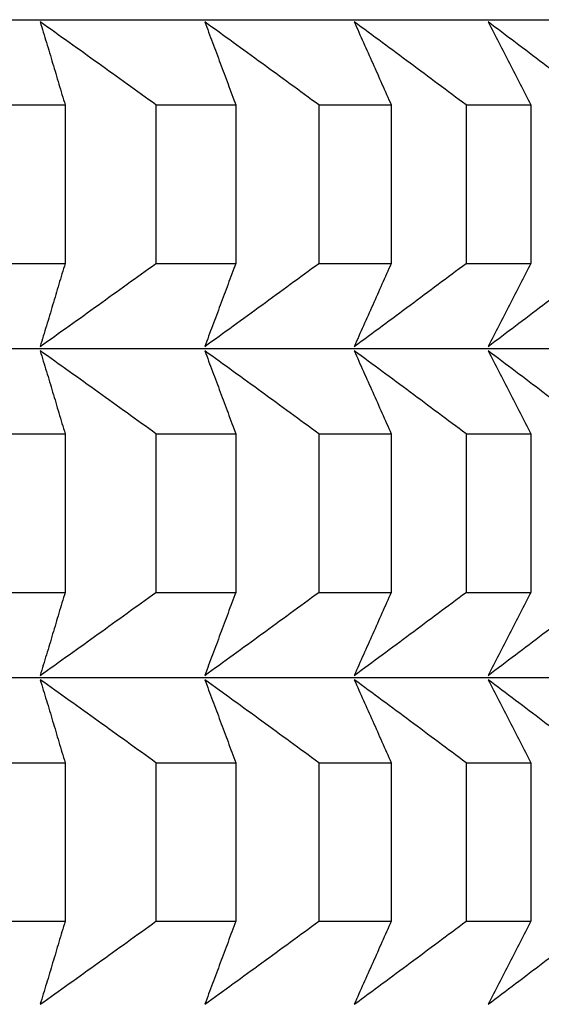
# Model space of a CAD drawing. Units: millimetres. Extents: x 125 to 405, y 64 to 387.
# Drawn here: x 353 to 354, y 94 to 96 of the extents above; entities that cross this region are included whole.
import ezdxf

# ---------------------------------------------------------------- set-up
doc = ezdxf.new("R2010")
doc.units = ezdxf.units.MM

msp = doc.modelspace()

# ---------------------------------------------------------------- linework, layer by layer
at = {"lineweight": 30, "extrusion": (-2.22045e-16, 1, 2.22045e-16)}
for p, q in [((332.0415, 96.1691), (354.7337, 96.1691)), ((352.9531, 96.0152), (353.1101, 96.0152)), ((353.1101, 96.0152), (353.1101, 95.7288)), ((353.2741, 96.0152), (353.2741, 95.7288)), ((353.2741, 96.0152), (353.4182, 96.0152)), ((353.4182, 96.0152), (353.4182, 95.7288)), ((353.568, 96.0152), (353.568, 95.7288)), ((353.568, 96.0152), (353.6988, 96.0152)), ((353.6988, 96.0152), (353.6988, 95.7288)), ((353.834, 96.0152), (353.834, 95.7288)), ((353.834, 96.0152), (353.9512, 96.0152)), ((353.9512, 96.0152), (353.9512, 95.7288)), ((352.9531, 95.7288), (353.1101, 95.7288)), ((353.2741, 95.7288), (353.4182, 95.7288)), ((353.568, 95.7288), (353.6988, 95.7288)), ((353.834, 95.7288), (353.9512, 95.7288)), ((332.0415, 95.5749), (354.7337, 95.5749)), ((352.9531, 95.421), (353.1101, 95.421)), ((353.1101, 95.421), (353.1101, 95.1346)), ((353.2741, 95.421), (353.2741, 95.1346)), ((353.2741, 95.421), (353.4182, 95.421)), ((353.4182, 95.421), (353.4182, 95.1346)), ((353.568, 95.421), (353.568, 95.1346)), ((353.568, 95.421), (353.6988, 95.421)), ((353.6988, 95.421), (353.6988, 95.1346)), ((353.834, 95.421), (353.834, 95.1346)), ((353.834, 95.421), (353.9512, 95.421)), ((353.9512, 95.421), (353.9512, 95.1346)), ((352.9531, 95.1346), (353.1101, 95.1346)), ((353.2741, 95.1346), (353.4182, 95.1346)), ((353.568, 95.1346), (353.6988, 95.1346)), ((353.834, 95.1346), (353.9512, 95.1346)), ((332.0415, 94.9807), (354.7337, 94.9807)), ((352.9531, 94.8268), (353.1101, 94.8268)), ((353.1101, 94.8268), (353.1101, 94.5404)), ((353.2741, 94.8268), (353.2741, 94.5404)), ((353.2741, 94.8268), (353.4182, 94.8268)), ((353.4182, 94.8268), (353.4182, 94.5404)), ((353.568, 94.8268), (353.568, 94.5404)), ((353.568, 94.8268), (353.6988, 94.8268)), ((353.6988, 94.8268), (353.6988, 94.5404)), ((353.834, 94.8268), (353.834, 94.5404)), ((353.834, 94.8268), (353.9512, 94.8268)), ((353.9512, 94.8268), (353.9512, 94.5404)), ((352.9531, 94.5404), (353.1101, 94.5404)), ((353.2741, 94.5404), (353.4182, 94.5404)), ((353.568, 94.5404), (353.6988, 94.5404)), ((353.834, 94.5404), (353.9512, 94.5404))]:
    msp.add_line(p, q, dxfattribs=at)
at = {"lineweight": 30}
for points, knots in [([(353.0651, 96.1652), (353.0688, 96.1528), (353.0726, 96.1403), (353.0764, 96.1279), (353.0801, 96.1154), (353.0839, 96.1029), (353.0876, 96.0904), (353.0914, 96.0779), (353.0951, 96.0654), (353.0988, 96.0529), (353.1026, 96.0403), (353.1063, 96.0278), (353.1101, 96.0152)], [0, 0, 0, 0, 0.0658248, 0.0658248, 0.0658248, 0.1316447, 0.1316447, 0.1316447, 0.1974591, 0.1974591, 0.1974591, 0.2632676, 0.2632676, 0.2632676, 0.2632676]), ([(353.2741, 96.0152), (353.2567, 96.0278), (353.2393, 96.0403), (353.2219, 96.0529), (353.2045, 96.0654), (353.1871, 96.0779), (353.1697, 96.0904), (353.1523, 96.1029), (353.1349, 96.1154), (353.1174, 96.1279), (353.1, 96.1403), (353.0825, 96.1528), (353.0651, 96.1652)], [0, 0, 0, 0, 0.0658085, 0.0658085, 0.0658085, 0.1316229, 0.1316229, 0.1316229, 0.1974428, 0.1974428, 0.1974428, 0.2632676, 0.2632676, 0.2632676, 0.2632676]), ([(353.3622, 96.1652), (353.3669, 96.1528), (353.3716, 96.1403), (353.3762, 96.1279), (353.3809, 96.1154), (353.3856, 96.1029), (353.3902, 96.0904), (353.3949, 96.0779), (353.3996, 96.0654), (353.4042, 96.0529), (353.4089, 96.0403), (353.4135, 96.0278), (353.4182, 96.0152)], [0, 0, 0, 0, 0.0658248, 0.0658248, 0.0658248, 0.1316447, 0.1316447, 0.1316447, 0.1974591, 0.1974591, 0.1974591, 0.2632676, 0.2632676, 0.2632676, 0.2632676]), ([(353.568, 96.0152), (353.5509, 96.0278), (353.5337, 96.0403), (353.5166, 96.0529), (353.4995, 96.0654), (353.4824, 96.0779), (353.4652, 96.0904), (353.4481, 96.1029), (353.4309, 96.1154), (353.4137, 96.1279), (353.3966, 96.1403), (353.3794, 96.1528), (353.3622, 96.1652)], [0, 0, 0, 0, 0.0658085, 0.0658085, 0.0658085, 0.1316229, 0.1316229, 0.1316229, 0.1974428, 0.1974428, 0.1974428, 0.2632676, 0.2632676, 0.2632676, 0.2632676]), ([(353.632, 96.1652), (353.6376, 96.1528), (353.6431, 96.1403), (353.6487, 96.1279), (353.6543, 96.1154), (353.6599, 96.1029), (353.6654, 96.0904), (353.671, 96.0779), (353.6766, 96.0654), (353.6821, 96.0529), (353.6877, 96.0403), (353.6933, 96.0278), (353.6988, 96.0152)], [0, 0, 0, 0, 0.0658248, 0.0658248, 0.0658248, 0.1316447, 0.1316447, 0.1316447, 0.1974591, 0.1974591, 0.1974591, 0.2632676, 0.2632676, 0.2632676, 0.2632676]), ([(353.834, 96.0152), (353.8172, 96.0278), (353.8004, 96.0403), (353.7836, 96.0529), (353.7667, 96.0654), (353.7499, 96.0779), (353.7331, 96.0904), (353.7163, 96.1029), (353.6994, 96.1154), (353.6826, 96.1279), (353.6657, 96.1403), (353.6488, 96.1528), (353.632, 96.1652)], [0, 0, 0, 0, 0.0658085, 0.0658085, 0.0658085, 0.1316229, 0.1316229, 0.1316229, 0.1974428, 0.1974428, 0.1974428, 0.2632676, 0.2632676, 0.2632676, 0.2632676]), ([(353.8737, 96.1652), (353.8801, 96.1528), (353.8866, 96.1403), (353.8931, 96.1279), (353.8995, 96.1154), (353.906, 96.1029), (353.9125, 96.0904), (353.9189, 96.0779), (353.9254, 96.0654), (353.9318, 96.0529), (353.9383, 96.0403), (353.9447, 96.0278), (353.9512, 96.0152)], [0, 0, 0, 0, 0.0658248, 0.0658248, 0.0658248, 0.1316447, 0.1316447, 0.1316447, 0.1974591, 0.1974591, 0.1974591, 0.2632676, 0.2632676, 0.2632676, 0.2632676]), ([(354.0713, 96.0152), (354.0549, 96.0278), (354.0384, 96.0403), (354.022, 96.0529), (354.0055, 96.0654), (353.9891, 96.0779), (353.9726, 96.0904), (353.9561, 96.1029), (353.9397, 96.1154), (353.9232, 96.1279), (353.9067, 96.1403), (353.8902, 96.1528), (353.8737, 96.1652)], [0, 0, 0, 0, 0.0658085, 0.0658085, 0.0658085, 0.1316229, 0.1316229, 0.1316229, 0.1974428, 0.1974428, 0.1974428, 0.2632676, 0.2632676, 0.2632676, 0.2632676]), ([(353.1101, 95.7288), (353.1063, 95.7162), (353.1026, 95.7037), (353.0988, 95.6912), (353.0951, 95.6786), (353.0914, 95.6661), (353.0876, 95.6536), (353.0839, 95.6411), (353.0801, 95.6286), (353.0764, 95.6162), (353.0726, 95.6037), (353.0688, 95.5912), (353.0651, 95.5788)], [0, 0, 0, 0, 0.0658085, 0.0658085, 0.0658085, 0.1316229, 0.1316229, 0.1316229, 0.1974428, 0.1974428, 0.1974428, 0.2632676, 0.2632676, 0.2632676, 0.2632676]), ([(353.0651, 95.5788), (353.0825, 95.5912), (353.1, 95.6037), (353.1174, 95.6162), (353.1349, 95.6286), (353.1523, 95.6411), (353.1697, 95.6536), (353.1871, 95.6661), (353.2045, 95.6786), (353.2219, 95.6912), (353.2393, 95.7037), (353.2567, 95.7162), (353.2741, 95.7288)], [0, 0, 0, 0, 0.0658248, 0.0658248, 0.0658248, 0.1316447, 0.1316447, 0.1316447, 0.1974591, 0.1974591, 0.1974591, 0.2632676, 0.2632676, 0.2632676, 0.2632676]), ([(353.4182, 95.7288), (353.4135, 95.7162), (353.4089, 95.7037), (353.4042, 95.6912), (353.3996, 95.6786), (353.3949, 95.6661), (353.3902, 95.6536), (353.3856, 95.6411), (353.3809, 95.6286), (353.3762, 95.6162), (353.3716, 95.6037), (353.3669, 95.5912), (353.3622, 95.5788)], [0, 0, 0, 0, 0.0658085, 0.0658085, 0.0658085, 0.1316229, 0.1316229, 0.1316229, 0.1974428, 0.1974428, 0.1974428, 0.2632676, 0.2632676, 0.2632676, 0.2632676]), ([(353.3622, 95.5788), (353.3794, 95.5912), (353.3966, 95.6037), (353.4137, 95.6162), (353.4309, 95.6286), (353.4481, 95.6411), (353.4652, 95.6536), (353.4824, 95.6661), (353.4995, 95.6786), (353.5166, 95.6912), (353.5337, 95.7037), (353.5509, 95.7162), (353.568, 95.7288)], [0, 0, 0, 0, 0.0658248, 0.0658248, 0.0658248, 0.1316447, 0.1316447, 0.1316447, 0.1974591, 0.1974591, 0.1974591, 0.2632676, 0.2632676, 0.2632676, 0.2632676]), ([(353.6988, 95.7288), (353.6933, 95.7162), (353.6877, 95.7037), (353.6821, 95.6912), (353.6766, 95.6786), (353.671, 95.6661), (353.6654, 95.6536), (353.6599, 95.6411), (353.6543, 95.6286), (353.6487, 95.6162), (353.6431, 95.6037), (353.6376, 95.5912), (353.632, 95.5788)], [0, 0, 0, 0, 0.0658085, 0.0658085, 0.0658085, 0.1316229, 0.1316229, 0.1316229, 0.1974428, 0.1974428, 0.1974428, 0.2632676, 0.2632676, 0.2632676, 0.2632676]), ([(353.632, 95.5788), (353.6488, 95.5912), (353.6657, 95.6037), (353.6826, 95.6162), (353.6994, 95.6286), (353.7163, 95.6411), (353.7331, 95.6536), (353.7499, 95.6661), (353.7667, 95.6786), (353.7836, 95.6912), (353.8004, 95.7037), (353.8172, 95.7162), (353.834, 95.7288)], [0, 0, 0, 0, 0.0658248, 0.0658248, 0.0658248, 0.1316447, 0.1316447, 0.1316447, 0.1974591, 0.1974591, 0.1974591, 0.2632676, 0.2632676, 0.2632676, 0.2632676]), ([(353.9512, 95.7288), (353.9447, 95.7162), (353.9383, 95.7037), (353.9318, 95.6912), (353.9254, 95.6786), (353.9189, 95.6661), (353.9125, 95.6536), (353.906, 95.6411), (353.8995, 95.6286), (353.8931, 95.6162), (353.8866, 95.6037), (353.8801, 95.5912), (353.8737, 95.5788)], [0, 0, 0, 0, 0.0658085, 0.0658085, 0.0658085, 0.1316229, 0.1316229, 0.1316229, 0.1974428, 0.1974428, 0.1974428, 0.2632676, 0.2632676, 0.2632676, 0.2632676]), ([(353.8737, 95.5788), (353.8902, 95.5912), (353.9067, 95.6037), (353.9232, 95.6162), (353.9397, 95.6286), (353.9561, 95.6411), (353.9726, 95.6536), (353.9891, 95.6661), (354.0055, 95.6786), (354.022, 95.6912), (354.0384, 95.7037), (354.0549, 95.7162), (354.0713, 95.7288)], [0, 0, 0, 0, 0.0658248, 0.0658248, 0.0658248, 0.1316447, 0.1316447, 0.1316447, 0.1974591, 0.1974591, 0.1974591, 0.2632676, 0.2632676, 0.2632676, 0.2632676]), ([(353.0651, 95.571), (353.0688, 95.5586), (353.0726, 95.5461), (353.0764, 95.5336), (353.0801, 95.5212), (353.0839, 95.5087), (353.0876, 95.4962), (353.0914, 95.4837), (353.0951, 95.4712), (353.0988, 95.4586), (353.1026, 95.4461), (353.1063, 95.4336), (353.1101, 95.421)], [0, 0, 0, 0, 0.0658248, 0.0658248, 0.0658248, 0.1316447, 0.1316447, 0.1316447, 0.1974591, 0.1974591, 0.1974591, 0.2632676, 0.2632676, 0.2632676, 0.2632676]), ([(353.2741, 95.421), (353.2567, 95.4336), (353.2393, 95.4461), (353.2219, 95.4586), (353.2045, 95.4712), (353.1871, 95.4837), (353.1697, 95.4962), (353.1523, 95.5087), (353.1349, 95.5212), (353.1174, 95.5336), (353.1, 95.5461), (353.0825, 95.5586), (353.0651, 95.571)], [0, 0, 0, 0, 0.0658085, 0.0658085, 0.0658085, 0.1316229, 0.1316229, 0.1316229, 0.1974428, 0.1974428, 0.1974428, 0.2632676, 0.2632676, 0.2632676, 0.2632676]), ([(353.3622, 95.571), (353.3669, 95.5586), (353.3716, 95.5461), (353.3762, 95.5336), (353.3809, 95.5212), (353.3856, 95.5087), (353.3902, 95.4962), (353.3949, 95.4837), (353.3996, 95.4712), (353.4042, 95.4586), (353.4089, 95.4461), (353.4135, 95.4336), (353.4182, 95.421)], [0, 0, 0, 0, 0.0658248, 0.0658248, 0.0658248, 0.1316447, 0.1316447, 0.1316447, 0.1974591, 0.1974591, 0.1974591, 0.2632676, 0.2632676, 0.2632676, 0.2632676]), ([(353.568, 95.421), (353.5509, 95.4336), (353.5337, 95.4461), (353.5166, 95.4586), (353.4995, 95.4712), (353.4824, 95.4837), (353.4652, 95.4962), (353.4481, 95.5087), (353.4309, 95.5212), (353.4137, 95.5336), (353.3966, 95.5461), (353.3794, 95.5586), (353.3622, 95.571)], [0, 0, 0, 0, 0.0658085, 0.0658085, 0.0658085, 0.1316229, 0.1316229, 0.1316229, 0.1974428, 0.1974428, 0.1974428, 0.2632676, 0.2632676, 0.2632676, 0.2632676]), ([(353.632, 95.571), (353.6376, 95.5586), (353.6431, 95.5461), (353.6487, 95.5336), (353.6543, 95.5212), (353.6599, 95.5087), (353.6654, 95.4962), (353.671, 95.4837), (353.6766, 95.4712), (353.6821, 95.4586), (353.6877, 95.4461), (353.6933, 95.4336), (353.6988, 95.421)], [0, 0, 0, 0, 0.0658248, 0.0658248, 0.0658248, 0.1316447, 0.1316447, 0.1316447, 0.1974591, 0.1974591, 0.1974591, 0.2632676, 0.2632676, 0.2632676, 0.2632676]), ([(353.834, 95.421), (353.8172, 95.4336), (353.8004, 95.4461), (353.7836, 95.4586), (353.7667, 95.4712), (353.7499, 95.4837), (353.7331, 95.4962), (353.7163, 95.5087), (353.6994, 95.5212), (353.6826, 95.5336), (353.6657, 95.5461), (353.6488, 95.5586), (353.632, 95.571)], [0, 0, 0, 0, 0.0658085, 0.0658085, 0.0658085, 0.1316229, 0.1316229, 0.1316229, 0.1974428, 0.1974428, 0.1974428, 0.2632676, 0.2632676, 0.2632676, 0.2632676]), ([(353.8737, 95.571), (353.8801, 95.5586), (353.8866, 95.5461), (353.8931, 95.5336), (353.8995, 95.5212), (353.906, 95.5087), (353.9125, 95.4962), (353.9189, 95.4837), (353.9254, 95.4712), (353.9318, 95.4586), (353.9383, 95.4461), (353.9447, 95.4336), (353.9512, 95.421)], [0, 0, 0, 0, 0.0658248, 0.0658248, 0.0658248, 0.1316447, 0.1316447, 0.1316447, 0.1974591, 0.1974591, 0.1974591, 0.2632676, 0.2632676, 0.2632676, 0.2632676]), ([(354.0713, 95.421), (354.0549, 95.4336), (354.0384, 95.4461), (354.022, 95.4586), (354.0055, 95.4712), (353.9891, 95.4837), (353.9726, 95.4962), (353.9561, 95.5087), (353.9397, 95.5212), (353.9232, 95.5336), (353.9067, 95.5461), (353.8902, 95.5586), (353.8737, 95.571)], [0, 0, 0, 0, 0.0658085, 0.0658085, 0.0658085, 0.1316229, 0.1316229, 0.1316229, 0.1974428, 0.1974428, 0.1974428, 0.2632676, 0.2632676, 0.2632676, 0.2632676]), ([(353.1101, 95.1346), (353.1063, 95.122), (353.1026, 95.1095), (353.0988, 95.0969), (353.0951, 95.0844), (353.0914, 95.0719), (353.0876, 95.0594), (353.0839, 95.0469), (353.0801, 95.0344), (353.0764, 95.0219), (353.0726, 95.0095), (353.0688, 94.997), (353.0651, 94.9846)], [0, 0, 0, 0, 0.0658085, 0.0658085, 0.0658085, 0.1316229, 0.1316229, 0.1316229, 0.1974428, 0.1974428, 0.1974428, 0.2632676, 0.2632676, 0.2632676, 0.2632676]), ([(353.0651, 94.9846), (353.0825, 94.997), (353.1, 95.0095), (353.1174, 95.0219), (353.1349, 95.0344), (353.1523, 95.0469), (353.1697, 95.0594), (353.1871, 95.0719), (353.2045, 95.0844), (353.2219, 95.0969), (353.2393, 95.1095), (353.2567, 95.122), (353.2741, 95.1346)], [0, 0, 0, 0, 0.0658248, 0.0658248, 0.0658248, 0.1316447, 0.1316447, 0.1316447, 0.1974591, 0.1974591, 0.1974591, 0.2632676, 0.2632676, 0.2632676, 0.2632676]), ([(353.4182, 95.1346), (353.4135, 95.122), (353.4089, 95.1095), (353.4042, 95.0969), (353.3996, 95.0844), (353.3949, 95.0719), (353.3902, 95.0594), (353.3856, 95.0469), (353.3809, 95.0344), (353.3762, 95.0219), (353.3716, 95.0095), (353.3669, 94.997), (353.3622, 94.9846)], [0, 0, 0, 0, 0.0658085, 0.0658085, 0.0658085, 0.1316229, 0.1316229, 0.1316229, 0.1974428, 0.1974428, 0.1974428, 0.2632676, 0.2632676, 0.2632676, 0.2632676]), ([(353.3622, 94.9846), (353.3794, 94.997), (353.3966, 95.0095), (353.4137, 95.0219), (353.4309, 95.0344), (353.4481, 95.0469), (353.4652, 95.0594), (353.4824, 95.0719), (353.4995, 95.0844), (353.5166, 95.0969), (353.5337, 95.1095), (353.5509, 95.122), (353.568, 95.1346)], [0, 0, 0, 0, 0.0658248, 0.0658248, 0.0658248, 0.1316447, 0.1316447, 0.1316447, 0.1974591, 0.1974591, 0.1974591, 0.2632676, 0.2632676, 0.2632676, 0.2632676]), ([(353.6988, 95.1346), (353.6933, 95.122), (353.6877, 95.1095), (353.6821, 95.0969), (353.6766, 95.0844), (353.671, 95.0719), (353.6654, 95.0594), (353.6599, 95.0469), (353.6543, 95.0344), (353.6487, 95.0219), (353.6431, 95.0095), (353.6376, 94.997), (353.632, 94.9846)], [0, 0, 0, 0, 0.0658085, 0.0658085, 0.0658085, 0.1316229, 0.1316229, 0.1316229, 0.1974428, 0.1974428, 0.1974428, 0.2632676, 0.2632676, 0.2632676, 0.2632676]), ([(353.632, 94.9846), (353.6488, 94.997), (353.6657, 95.0095), (353.6826, 95.0219), (353.6994, 95.0344), (353.7163, 95.0469), (353.7331, 95.0594), (353.7499, 95.0719), (353.7667, 95.0844), (353.7836, 95.0969), (353.8004, 95.1095), (353.8172, 95.122), (353.834, 95.1346)], [0, 0, 0, 0, 0.0658248, 0.0658248, 0.0658248, 0.1316447, 0.1316447, 0.1316447, 0.1974591, 0.1974591, 0.1974591, 0.2632676, 0.2632676, 0.2632676, 0.2632676]), ([(353.9512, 95.1346), (353.9447, 95.122), (353.9383, 95.1095), (353.9318, 95.0969), (353.9254, 95.0844), (353.9189, 95.0719), (353.9125, 95.0594), (353.906, 95.0469), (353.8995, 95.0344), (353.8931, 95.0219), (353.8866, 95.0095), (353.8801, 94.997), (353.8737, 94.9846)], [0, 0, 0, 0, 0.0658085, 0.0658085, 0.0658085, 0.1316229, 0.1316229, 0.1316229, 0.1974428, 0.1974428, 0.1974428, 0.2632676, 0.2632676, 0.2632676, 0.2632676]), ([(353.8737, 94.9846), (353.8902, 94.997), (353.9067, 95.0095), (353.9232, 95.0219), (353.9397, 95.0344), (353.9561, 95.0469), (353.9726, 95.0594), (353.9891, 95.0719), (354.0055, 95.0844), (354.022, 95.0969), (354.0384, 95.1095), (354.0549, 95.122), (354.0713, 95.1346)], [0, 0, 0, 0, 0.0658248, 0.0658248, 0.0658248, 0.1316447, 0.1316447, 0.1316447, 0.1974591, 0.1974591, 0.1974591, 0.2632676, 0.2632676, 0.2632676, 0.2632676]), ([(353.0651, 94.9768), (353.0688, 94.9644), (353.0726, 94.9519), (353.0764, 94.9394), (353.0801, 94.927), (353.0839, 94.9145), (353.0876, 94.902), (353.0914, 94.8895), (353.0951, 94.877), (353.0988, 94.8644), (353.1026, 94.8519), (353.1063, 94.8394), (353.1101, 94.8268)], [0, 0, 0, 0, 0.0658248, 0.0658248, 0.0658248, 0.1316447, 0.1316447, 0.1316447, 0.1974591, 0.1974591, 0.1974591, 0.2632676, 0.2632676, 0.2632676, 0.2632676]), ([(353.2741, 94.8268), (353.2567, 94.8394), (353.2393, 94.8519), (353.2219, 94.8644), (353.2045, 94.877), (353.1871, 94.8895), (353.1697, 94.902), (353.1523, 94.9145), (353.1349, 94.927), (353.1174, 94.9394), (353.1, 94.9519), (353.0825, 94.9644), (353.0651, 94.9768)], [0, 0, 0, 0, 0.0658085, 0.0658085, 0.0658085, 0.1316229, 0.1316229, 0.1316229, 0.1974428, 0.1974428, 0.1974428, 0.2632676, 0.2632676, 0.2632676, 0.2632676]), ([(353.3622, 94.9768), (353.3669, 94.9644), (353.3716, 94.9519), (353.3762, 94.9394), (353.3809, 94.927), (353.3856, 94.9145), (353.3902, 94.902), (353.3949, 94.8895), (353.3996, 94.877), (353.4042, 94.8644), (353.4089, 94.8519), (353.4135, 94.8394), (353.4182, 94.8268)], [0, 0, 0, 0, 0.0658248, 0.0658248, 0.0658248, 0.1316447, 0.1316447, 0.1316447, 0.1974591, 0.1974591, 0.1974591, 0.2632676, 0.2632676, 0.2632676, 0.2632676]), ([(353.568, 94.8268), (353.5509, 94.8394), (353.5337, 94.8519), (353.5166, 94.8644), (353.4995, 94.877), (353.4824, 94.8895), (353.4652, 94.902), (353.4481, 94.9145), (353.4309, 94.927), (353.4137, 94.9394), (353.3966, 94.9519), (353.3794, 94.9644), (353.3622, 94.9768)], [0, 0, 0, 0, 0.0658085, 0.0658085, 0.0658085, 0.1316229, 0.1316229, 0.1316229, 0.1974428, 0.1974428, 0.1974428, 0.2632676, 0.2632676, 0.2632676, 0.2632676]), ([(353.632, 94.9768), (353.6376, 94.9644), (353.6431, 94.9519), (353.6487, 94.9394), (353.6543, 94.927), (353.6599, 94.9145), (353.6654, 94.902), (353.671, 94.8895), (353.6766, 94.877), (353.6821, 94.8644), (353.6877, 94.8519), (353.6933, 94.8394), (353.6988, 94.8268)], [0, 0, 0, 0, 0.0658248, 0.0658248, 0.0658248, 0.1316447, 0.1316447, 0.1316447, 0.1974591, 0.1974591, 0.1974591, 0.2632676, 0.2632676, 0.2632676, 0.2632676]), ([(353.834, 94.8268), (353.8172, 94.8394), (353.8004, 94.8519), (353.7836, 94.8644), (353.7667, 94.877), (353.7499, 94.8895), (353.7331, 94.902), (353.7163, 94.9145), (353.6994, 94.927), (353.6826, 94.9394), (353.6657, 94.9519), (353.6488, 94.9644), (353.632, 94.9768)], [0, 0, 0, 0, 0.0658085, 0.0658085, 0.0658085, 0.1316229, 0.1316229, 0.1316229, 0.1974428, 0.1974428, 0.1974428, 0.2632676, 0.2632676, 0.2632676, 0.2632676]), ([(353.8737, 94.9768), (353.8801, 94.9644), (353.8866, 94.9519), (353.8931, 94.9394), (353.8995, 94.927), (353.906, 94.9145), (353.9125, 94.902), (353.9189, 94.8895), (353.9254, 94.877), (353.9318, 94.8644), (353.9383, 94.8519), (353.9447, 94.8394), (353.9512, 94.8268)], [0, 0, 0, 0, 0.0658248, 0.0658248, 0.0658248, 0.1316447, 0.1316447, 0.1316447, 0.1974591, 0.1974591, 0.1974591, 0.2632676, 0.2632676, 0.2632676, 0.2632676]), ([(354.0713, 94.8268), (354.0549, 94.8394), (354.0384, 94.8519), (354.022, 94.8644), (354.0055, 94.877), (353.9891, 94.8895), (353.9726, 94.902), (353.9561, 94.9145), (353.9397, 94.927), (353.9232, 94.9394), (353.9067, 94.9519), (353.8902, 94.9644), (353.8737, 94.9768)], [0, 0, 0, 0, 0.0658085, 0.0658085, 0.0658085, 0.1316229, 0.1316229, 0.1316229, 0.1974428, 0.1974428, 0.1974428, 0.2632676, 0.2632676, 0.2632676, 0.2632676]), ([(353.1101, 94.5404), (353.1063, 94.5278), (353.1026, 94.5153), (353.0988, 94.5027), (353.0951, 94.4902), (353.0914, 94.4777), (353.0876, 94.4652), (353.0839, 94.4527), (353.0801, 94.4402), (353.0764, 94.4277), (353.0726, 94.4153), (353.0688, 94.4028), (353.0651, 94.3904)], [0, 0, 0, 0, 0.0658085, 0.0658085, 0.0658085, 0.1316229, 0.1316229, 0.1316229, 0.1974428, 0.1974428, 0.1974428, 0.2632676, 0.2632676, 0.2632676, 0.2632676]), ([(353.0651, 94.3904), (353.0825, 94.4028), (353.1, 94.4153), (353.1174, 94.4277), (353.1349, 94.4402), (353.1523, 94.4527), (353.1697, 94.4652), (353.1871, 94.4777), (353.2045, 94.4902), (353.2219, 94.5027), (353.2393, 94.5153), (353.2567, 94.5278), (353.2741, 94.5404)], [0, 0, 0, 0, 0.0658248, 0.0658248, 0.0658248, 0.1316447, 0.1316447, 0.1316447, 0.1974591, 0.1974591, 0.1974591, 0.2632676, 0.2632676, 0.2632676, 0.2632676]), ([(353.4182, 94.5404), (353.4135, 94.5278), (353.4089, 94.5153), (353.4042, 94.5027), (353.3996, 94.4902), (353.3949, 94.4777), (353.3902, 94.4652), (353.3856, 94.4527), (353.3809, 94.4402), (353.3762, 94.4277), (353.3716, 94.4153), (353.3669, 94.4028), (353.3622, 94.3904)], [0, 0, 0, 0, 0.0658085, 0.0658085, 0.0658085, 0.1316229, 0.1316229, 0.1316229, 0.1974428, 0.1974428, 0.1974428, 0.2632676, 0.2632676, 0.2632676, 0.2632676]), ([(353.3622, 94.3904), (353.3794, 94.4028), (353.3966, 94.4153), (353.4137, 94.4277), (353.4309, 94.4402), (353.4481, 94.4527), (353.4652, 94.4652), (353.4824, 94.4777), (353.4995, 94.4902), (353.5166, 94.5027), (353.5337, 94.5153), (353.5509, 94.5278), (353.568, 94.5404)], [0, 0, 0, 0, 0.0658248, 0.0658248, 0.0658248, 0.1316447, 0.1316447, 0.1316447, 0.1974591, 0.1974591, 0.1974591, 0.2632676, 0.2632676, 0.2632676, 0.2632676]), ([(353.6988, 94.5404), (353.6933, 94.5278), (353.6877, 94.5153), (353.6821, 94.5027), (353.6766, 94.4902), (353.671, 94.4777), (353.6654, 94.4652), (353.6599, 94.4527), (353.6543, 94.4402), (353.6487, 94.4277), (353.6431, 94.4153), (353.6376, 94.4028), (353.632, 94.3904)], [0, 0, 0, 0, 0.0658085, 0.0658085, 0.0658085, 0.1316229, 0.1316229, 0.1316229, 0.1974428, 0.1974428, 0.1974428, 0.2632676, 0.2632676, 0.2632676, 0.2632676]), ([(353.632, 94.3904), (353.6488, 94.4028), (353.6657, 94.4153), (353.6826, 94.4277), (353.6994, 94.4402), (353.7163, 94.4527), (353.7331, 94.4652), (353.7499, 94.4777), (353.7667, 94.4902), (353.7836, 94.5027), (353.8004, 94.5153), (353.8172, 94.5278), (353.834, 94.5404)], [0, 0, 0, 0, 0.0658248, 0.0658248, 0.0658248, 0.1316447, 0.1316447, 0.1316447, 0.1974591, 0.1974591, 0.1974591, 0.2632676, 0.2632676, 0.2632676, 0.2632676]), ([(353.9512, 94.5404), (353.9447, 94.5278), (353.9383, 94.5153), (353.9318, 94.5027), (353.9254, 94.4902), (353.9189, 94.4777), (353.9125, 94.4652), (353.906, 94.4527), (353.8995, 94.4402), (353.8931, 94.4277), (353.8866, 94.4153), (353.8801, 94.4028), (353.8737, 94.3904)], [0, 0, 0, 0, 0.0658085, 0.0658085, 0.0658085, 0.1316229, 0.1316229, 0.1316229, 0.1974428, 0.1974428, 0.1974428, 0.2632676, 0.2632676, 0.2632676, 0.2632676]), ([(353.8737, 94.3904), (353.8902, 94.4028), (353.9067, 94.4153), (353.9232, 94.4277), (353.9397, 94.4402), (353.9561, 94.4527), (353.9726, 94.4652), (353.9891, 94.4777), (354.0055, 94.4902), (354.022, 94.5027), (354.0384, 94.5153), (354.0549, 94.5278), (354.0713, 94.5404)], [0, 0, 0, 0, 0.0658248, 0.0658248, 0.0658248, 0.1316447, 0.1316447, 0.1316447, 0.1974591, 0.1974591, 0.1974591, 0.2632676, 0.2632676, 0.2632676, 0.2632676])]:
    msp.add_open_spline(points, degree=3, knots=knots, dxfattribs=at)

doc.saveas('drawing.dxf')
